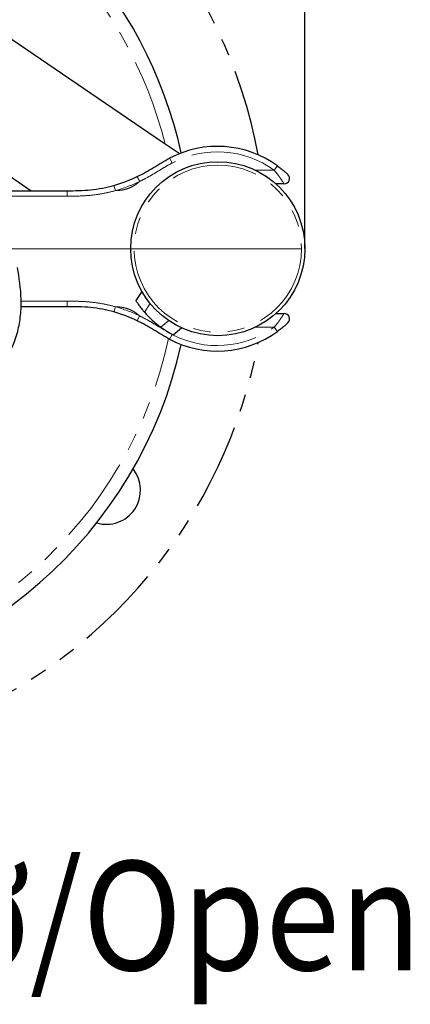
# Model space of a CAD drawing. Units: millimetres. Extents: x 134 to 632, y -19 to 671.
# Drawn here: x 539 to 568, y 438 to 510 of the extents above; entities that cross this region are included whole.
import ezdxf

# ---------------------------------------------------------------- set-up
doc = ezdxf.new("R2010")
doc.units = ezdxf.units.MM
doc.header["$PDSIZE"] = -1
doc.linetypes.add('PHANTOM', pattern=[12.7, 6.35, -1.27, 1.27, -1.27, 1.27, -1.27])
doc.layers.add('アノテーション', color=7, linetype='Continuous')
doc.styles.add('SLDTEXTSTYLE3', font='arial.ttf', dxfattribs={"width": 0.7})
doc.dimstyles.new('SLDDIMSTYLE1', dxfattribs={"dimtxt": 8, "dimasz": 6, "dimexe": 2, "dimexo": 0.0625, "dimtad": 3, "dimdec": 1, "dimlfac": 2, "dimrnd": 1e-09, "dimzin": 12, "dimdsep": 46, "dimtxsty": 'SLDTEXTSTYLE3', "dimcen": 0.09, "dimadec": 0, "dimazin": 3, "dimtfac": 1, "dimtdec": 1, "dimtofl": 0, "dimtmove": 0, "dimatfit": 3, "dimfxl": 1, "dimfrac": 2, "dimtolj": 1, "dimtzin": 12, "dimarcsym": 1})

# ---------------------------------------------------------------- blocks, each defined once
blk = doc.blocks.new('_D_2')
at = {"layer": 'Defpoints', "color": 0, "transparency": 16777216}
for p in [(370.01, 543.984), (370.01, 492.984), (560.343, 492.983)]:
    blk.add_point(p, dxfattribs=at)
at = {"layer": 'アノテーション', "color": 0, "lineweight": -2, "transparency": 16777216}
for p, q in [((370.01, 493.047), (370.01, 545.984)), ((560.343, 493.046), (560.344, 545.983)), ((554.343, 543.983), (376.01, 543.984))]:
    blk.add_line(p, q, dxfattribs=at)
at = {"layer": 'アノテーション', "color": 0, "transparency": 16777216}
for points in [[(376.01, 544.984), (376.01, 542.984), (370.01, 543.984)], [(554.343, 544.983), (554.343, 542.983), (560.343, 543.983)]]:
    blk.add_solid(points, dxfattribs=at)
at = {"layer": 'アノテーション', "color": 0, "transparency": 16777216, "insert": (469.39, 555.097), "char_height": 8, "attachment_point": 2, "rotation": 359.99971, "style": 'SLDTEXTSTYLE3'}
blk.add_mtext('\\A1;(380.7)', dxfattribs=at)

msp = doc.modelspace()

# ---------------------------------------------------------------- linework, layer by layer
at = {"linetype": 'Continuous', "lineweight": 25}
for p, q in [((549.984, 500.749), (535.286, 510.759)), ((530.591, 503.865), (540.33, 497.233)), ((551.161, 499.948), (549.984, 500.749)), ((537.074, 497.233), (542.945, 497.233)), ((558.832, 497.733), (558.231, 497.733)), ((548.429, 489.846), (547.969, 489.188)), ((542.945, 488.733), (539.564, 488.733)), ((558.231, 488.233), (558.832, 488.233)), ((550.709, 486.672), (551.325, 487.187)), ((550.709, 486.672), (550.709, 486.672)), ((551.896, 486.956), (551.898, 486.958)), ((552.248, 486.848), (552.248, 486.848))]:
    msp.add_line(p, q, dxfattribs=at)
at = {"linetype": 'PHANTOM', "lineweight": 18}
for p, q in [((550.631, 499.263), (550.445, 499.617)), ((556.732, 498.733), (558.11, 498.733)), ((558.11, 498.733), (558.344, 499.057)), ((542.945, 496.833), (542.945, 497.233)), ((546.483, 497.239), (546.375, 497.624)), ((542.945, 496.833), (537.288, 496.833)), ((539.579, 489.133), (542.945, 489.133)), ((542.945, 489.133), (542.945, 488.733)), ((546.483, 488.728), (546.375, 488.343)), ((549.036, 488.957), (548.605, 488.341)), ((548.255, 488.055), (548.081, 487.695)), ((550.388, 487.716), (549.811, 487.234)), ((558.11, 487.233), (556.732, 487.233)), ((558.344, 486.91), (558.11, 487.233)), ((550.631, 486.704), (550.445, 486.35))]:
    msp.add_line(p, q, dxfattribs=at)
at = {"linetype": 'PHANTOM', "lineweight": 18, "flags": 128}
msp.add_lwpolyline([(548.255, 497.912), (548.221, 497.982), (548.188, 498.05), (548.158, 498.112), (548.132, 498.167), (548.11, 498.212), (548.094, 498.245), (548.084, 498.265), (548.081, 498.272)], dxfattribs=at)
at = {"linetype": 'Continuous', "lineweight": 25}
msp.add_circle((553.979, 492.983), 6.375, dxfattribs=at)
at = {"linetype": 'PHANTOM', "lineweight": 18}
msp.add_circle((553.979, 492.983), 6.125, dxfattribs=at)
at = {"linetype": 'PHANTOM', "lineweight": 25}
for start, end in [(10.56986, 68.96053), (291.03947, 349.43014)]:
    msp.add_arc((520.07, 492.983), 37.5, start, end, dxfattribs=at)
at = {"linetype": 'Continuous', "lineweight": 25}
for centre, radius, start, end in [((519.57, 492.983), 32.5, 12.47281, 134.79278), ((553.945, 492.983), 7.5, 54.08217, 117.81814), ((558.832, 498.133), 0.4, 270, 46.49815), ((554.148, 493.168), 7.35, 221.04611, 233.83631), ((558.832, 487.833), 0.4, 313.50185, 90), ((553.945, 492.983), 7.5, 242.18186, 305.91783), ((519.57, 492.983), 32.5, 201.98656, 347.52719), ((545.824, 475.283), 2.5, 253.44677, 38.57818)]:
    msp.add_arc(centre, radius, start, end, dxfattribs=at)
at = {"linetype": 'PHANTOM', "lineweight": 18}
for centre, radius, start, end in [((519.57, 492.983), 31.5, 14.09721, 132.7423), ((553.945, 492.983), 7.1, 54.08217, 117.81814), ((553.945, 492.983), 7.1, 242.18186, 305.91783), ((519.57, 492.983), 31.5, 202.75523, 347.95017)]:
    msp.add_arc(centre, radius, start, end, dxfattribs=at)
at = {"linetype": 'Continuous', "lineweight": 25}
for points, knots in [([(548.081, 498.272), (548.284, 498.37), (548.486, 498.475), (548.883, 498.694), (549.079, 498.809), (549.467, 499.042), (549.66, 499.162), (550.048, 499.396), (550.244, 499.511), (550.445, 499.617)], [0, 0, 0, 0, 0.25, 0.25, 0.5, 0.5, 0.75, 0.75, 1, 1, 1, 1]), ([(558.344, 499.057), (558.431, 498.995), (558.515, 498.931), (558.679, 498.801), (558.758, 498.736), (558.903, 498.611), (558.971, 498.551), (559.074, 498.455), (559.107, 498.424), (559.107, 498.424)], [0, 0, 0, 0, 0.25, 0.25, 0.5, 0.5, 0.75, 0.75, 1, 1, 1, 1]), ([(542.945, 497.233), (543.234, 497.233), (543.523, 497.234), (544.101, 497.253), (544.389, 497.271), (544.964, 497.33), (545.251, 497.372), (545.819, 497.48), (546.099, 497.546), (546.375, 497.624)], [0, 0, 0, 0, 0.25, 0.25, 0.5, 0.5, 0.75, 0.75, 1, 1, 1, 1]), ([(527.81, 480.831), (528.566, 480.877), (530.082, 480.97), (532.351, 481.274), (534.588, 481.879), (536.342, 482.776), (537.566, 483.785), (538.352, 484.703), (538.962, 485.753), (539.366, 486.901), (539.567, 488.089), (539.623, 489.673), (539.44, 490.838), (539.318, 491.612)], [0, 0, 0, 0, 0.122322, 0.245357, 0.369209, 0.494859, 0.558602, 0.622385, 0.686646, 0.750402, 0.814126, 0.876496, 1, 1, 1, 1]), ([(546.375, 488.343), (546.099, 488.421), (545.819, 488.487), (545.251, 488.595), (544.964, 488.637), (544.389, 488.696), (544.101, 488.714), (543.523, 488.733), (543.234, 488.733), (542.945, 488.733)], [0, 0, 0, 0, 0.25, 0.25, 0.5, 0.5, 0.75, 0.75, 1, 1, 1, 1]), ([(547.969, 489.188), (547.975, 489.178), (547.989, 489.157), (548.084, 489.012), (548.232, 488.802), (548.414, 488.565), (548.549, 488.407), (548.605, 488.341)], [0, 0, 0, 0, 0.201791, 0.403201, 0.614473, 0.839033, 1, 1, 1, 1]), ([(550.445, 486.35), (550.244, 486.456), (550.048, 486.571), (549.66, 486.805), (549.467, 486.925), (549.079, 487.158), (548.883, 487.273), (548.486, 487.492), (548.284, 487.597), (548.081, 487.695)], [0, 0, 0, 0, 0.25, 0.25, 0.5, 0.5, 0.75, 0.75, 1, 1, 1, 1]), ([(549.811, 487.234), (549.909, 487.164), (550.106, 487.025), (550.381, 486.855), (550.593, 486.733), (550.696, 486.679), (550.706, 486.674), (550.709, 486.672)], [0, 0, 0, 0, 0.223954, 0.447696, 0.675792, 0.897399, 1, 1, 1, 1]), ([(559.107, 487.543), (559.107, 487.543), (559.074, 487.511), (558.971, 487.416), (558.903, 487.356), (558.758, 487.231), (558.679, 487.165), (558.515, 487.036), (558.431, 486.972), (558.344, 486.91)], [0, 0, 0, 0, 0.25, 0.25, 0.5, 0.5, 0.75, 0.75, 1, 1, 1, 1]), ([(551.893, 486.959), (551.89, 486.96), (551.886, 486.962), (551.855, 486.973), (551.848, 486.975)], [0, 0, 0, 0, 0.77605, 1, 1, 1, 1])]:
    msp.add_open_spline(points, degree=3, knots=knots, dxfattribs=at)
at = {"linetype": 'PHANTOM', "lineweight": 18}
for points, knots in [([(550.631, 499.263), (550.429, 499.156), (550.233, 499.041), (549.843, 498.805), (549.649, 498.685), (549.258, 498.45), (549.061, 498.335), (548.662, 498.115), (548.459, 498.01), (548.255, 497.912)], [0, 0, 0, 0, 0.25, 0.25, 0.5, 0.5, 0.75, 0.75, 1, 1, 1, 1]), ([(558.832, 497.733), (558.832, 497.733), (558.827, 497.742), (558.807, 497.774), (558.791, 497.798), (558.733, 497.888), (558.676, 497.974), (558.575, 498.121), (558.539, 498.173), (558.462, 498.28), (558.421, 498.336), (558.293, 498.506), (558.204, 498.62), (558.11, 498.733)], [0, 0, 0, 0, 0.125, 0.125, 0.25, 0.25, 0.5, 0.5, 0.625, 0.625, 0.75, 0.75, 1, 1, 1, 1]), ([(548.255, 497.912), (548.23, 497.891), (548.182, 497.849), (548.039, 497.734), (547.822, 497.584), (547.513, 497.426), (547.184, 497.319), (546.901, 497.268), (546.665, 497.246), (546.547, 497.241), (546.483, 497.239)], [0, 0, 0, 0, 0.050136, 0.098841, 0.284127, 0.457564, 0.632441, 0.818379, 0.900381, 1, 1, 1, 1]), ([(546.483, 497.239), (546.199, 497.159), (545.91, 497.091), (545.324, 496.979), (545.027, 496.935), (544.434, 496.873), (544.137, 496.854), (543.542, 496.834), (543.243, 496.833), (542.945, 496.833)], [0, 0, 0, 0, 0.25, 0.25, 0.5, 0.5, 0.75, 0.75, 1, 1, 1, 1]), ([(542.945, 489.133), (543.243, 489.133), (543.542, 489.133), (544.137, 489.113), (544.434, 489.094), (545.027, 489.032), (545.324, 488.988), (545.91, 488.876), (546.199, 488.808), (546.483, 488.728)], [0, 0, 0, 0, 0.25, 0.25, 0.5, 0.5, 0.75, 0.75, 1, 1, 1, 1]), ([(546.483, 488.728), (546.547, 488.726), (546.665, 488.721), (546.901, 488.699), (547.184, 488.648), (547.513, 488.541), (547.822, 488.383), (548.039, 488.233), (548.182, 488.118), (548.23, 488.076), (548.255, 488.055)], [0, 0, 0, 0, 0.099619, 0.181621, 0.367559, 0.542437, 0.715873, 0.901159, 0.949864, 1, 1, 1, 1]), ([(548.255, 488.055), (548.459, 487.956), (548.662, 487.851), (549.061, 487.632), (549.258, 487.517), (549.649, 487.282), (549.843, 487.162), (550.233, 486.926), (550.43, 486.81), (550.631, 486.704)], [0, 0, 0, 0, 0.25, 0.25, 0.5, 0.5, 0.75, 0.75, 1, 1, 1, 1]), ([(558.11, 487.233), (558.204, 487.347), (558.293, 487.461), (558.421, 487.631), (558.462, 487.687), (558.539, 487.794), (558.575, 487.846), (558.676, 487.993), (558.733, 488.079), (558.791, 488.169), (558.807, 488.193), (558.827, 488.225), (558.832, 488.233), (558.832, 488.233)], [0, 0, 0, 0, 0.25, 0.25, 0.375, 0.375, 0.5, 0.5, 0.75, 0.75, 0.875, 0.875, 1, 1, 1, 1])]:
    msp.add_open_spline(points, degree=3, knots=knots, dxfattribs=at)
at = {"linetype": 'Continuous', "lineweight": 25}
for points in [[(546.375, 497.624), (546.962, 497.789), (547.532, 498.008), (548.081, 498.272)], [(548.081, 487.695), (547.532, 487.959), (546.962, 488.178), (546.375, 488.343)]]:
    msp.add_open_spline(points, degree=3, dxfattribs=at)
at = {"linetype": 'PHANTOM', "lineweight": 18}
for points in [[(548.255, 497.912), (547.684, 497.637), (547.094, 497.41), (546.483, 497.239)], [(546.483, 488.728), (547.094, 488.557), (547.684, 488.33), (548.255, 488.055)]]:
    msp.add_open_spline(points, degree=3, dxfattribs=at)
at = {"layer": 'アノテーション', "lineweight": 18}
msp.add_line((560.104, 492.983), (479.362, 492.983), dxfattribs=at)
msp.add_point((560.343, 492.983), dxfattribs=at)

# ---------------------------------------------------------------- texts
at = {"insert": (526.3, 448.105), "char_height": 8, "attachment_point": 1}
msp.add_mtext_dynamic_manual_height_columns('{\\fArial|b0|i0|c0|p34;\\W0.9;Mở/\\fArial|b0|i1|c0|p34;Open}', width=47.21384, gutter_width=12.5, heights=[0], dxfattribs=at)

# ---------------------------------------------------------------- dimensions: what is measured, and where the dimension line sits
at = {"layer": 'アノテーション'}
dim = msp.add_linear_dim(base=(370.01, 543.984), p1=(560.343, 492.983), p2=(370.01, 492.984), angle=359.99971, text='(<>)', dimstyle='SLDDIMSTYLE1', dxfattribs=at)
dim.commit()
dim.dimension.update_dxf_attribs({"geometry": '_D_2', "text_midpoint": (469.39, 543.983), "dimtype": 160})

doc.saveas('drawing.dxf')
